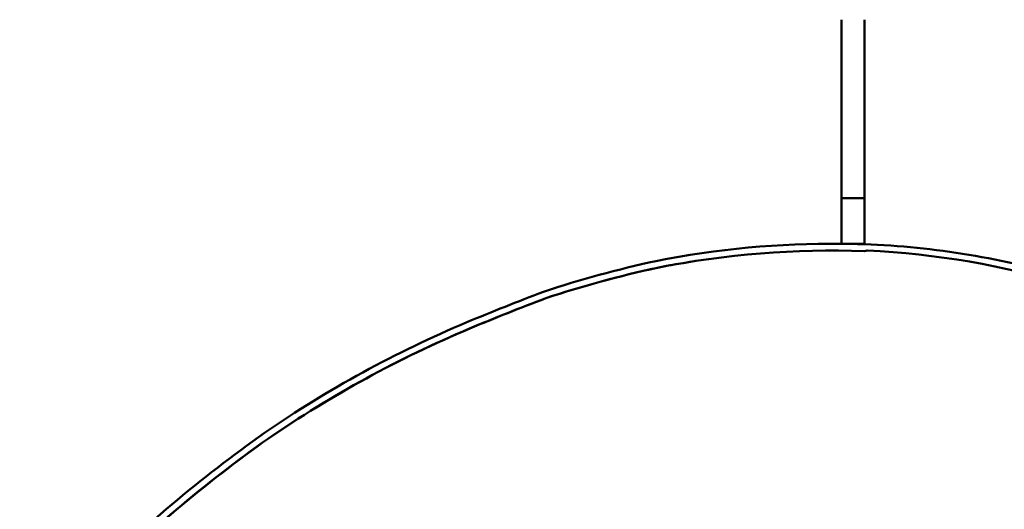
# Model space of a CAD drawing. Extents: x 7 to 340, y 9 to 190.
# Drawn here: x 124 to 135, y 67 to 72 of the extents above; entities that cross this region are included whole.
import ezdxf

# ---------------------------------------------------------------- set-up
doc = ezdxf.new("R2010")
doc.units = 0
doc.header["$LTSCALE"] = 0.16
doc.header["$MEASUREMENT"] = 0
doc.layers.get('DEFPOINTS').update_dxf_attribs({"linetype": 'CONTINUOUS'})
doc.layers.add('DIMENSIONS', color=60, linetype='CONTINUOUS')
doc.layers.add('Visible (ANSI)', color=7, linetype='CONTINUOUS', lineweight=50)
doc.styles.add('ROMANS', font='romans')
doc.dimstyles.new('DIM$0', dxfattribs={"dimscale": 15, "dimtxt": 0.125, "dimasz": 0.15625, "dimexe": 0.125, "dimexo": 0.0625, "dimgap": 0.09375, "dimtad": 0, "dimdec": 3, "dimzin": 0, "dimdsep": 46, "dimlunit": 5, "dimtxsty": 'ROMANS', "dimcen": 0, "dimadec": 0, "dimazin": 0, "dimtfac": 0.875, "dimtdec": 3, "dimtofl": 0, "dimtmove": 0, "dimatfit": 3, "dimfxl": 1, "dimtolj": 1, "dimtzin": 0, "dimarcsym": 0})

# ---------------------------------------------------------------- blocks, each defined once
blk = doc.blocks.new('*D7')
at = {"layer": 'DEFPOINTS', "color": 0, "transparency": 16777216}
for p in [(157.275, 80.163), (111.275, 67.606, 0), (157.275, 62.214, 0)]:
    blk.add_point(p, dxfattribs=at)
at = {"layer": 'DIMENSIONS', "color": 0, "lineweight": -2, "transparency": 16777216}
for p, q in [((111.275, 68.606), (111.275, 82.163)), ((157.275, 63.214), (157.275, 82.163)), ((113.775, 80.163), (131.156, 80.163)), ((154.775, 80.163), (137.394, 80.163))]:
    blk.add_line(p, q, dxfattribs=at)
at = {"layer": 'DIMENSIONS', "color": 0, "transparency": 16777216}
for points in [[(113.775, 80.579), (113.775, 79.746), (111.275, 80.163)], [(154.775, 80.579), (154.775, 79.746), (157.275, 80.163)]]:
    blk.add_solid(points, dxfattribs=at)
at = {"layer": 'DIMENSIONS', "color": 0, "transparency": 16777216, "insert": (134.275, 80.163), "char_height": 2, "attachment_point": 5, "style": 'ROMANS'}
blk.add_mtext('\\A1;46', dxfattribs=at)

msp = doc.modelspace()

# ---------------------------------------------------------------- linework, layer by layer
at = {"layer": 'Visible (ANSI)'}
for p, q in [((133.30693, 72.13802, -0.00001), (133.30693, 71.68802, -0.00001)), ((133.55693, 72.13802, -0.00001), (133.55693, 71.68802, -0.00001)), ((133.30693, 70.18802, -0.00001), (133.30693, 71.68802, -0.00001)), ((133.55693, 70.18802, -0.00001), (133.55693, 71.68802, -0.00001)), ((133.30693, 70.18802, -0.00001), (133.55693, 70.18802, -0.00001)), ((133.30693, 70.18802, -0.00001), (133.30693, 69.93802, -0.00001)), ((133.55693, 70.18802, -0.00001), (133.55693, 69.93802, -0.00001)), ((133.30693, 69.68802, -0.00001), (133.30693, 69.93802, -0.00001)), ((133.55693, 69.68802, -0.00001), (133.55693, 69.93802, -0.00001)), ((133.30693, 69.68802, -0.00001), (133.55693, 69.68802, -0.00001)), ((133.55745, 69.60989, -0.00001), (133.58944, 69.61583, -0.00001))]:
    msp.add_line(p, q, dxfattribs=at)
for centre, radius, start, end in [((133.20966, 59.74024, -0.00001), 9.94971, 89.43985, 101.200354), ((133.21285, 59.74089, -0.00001), 9.87501, 88.000192, 101.201545), ((133.20966, 59.74024, -0.00001), 9.94971, 88.000552, 88.8723), ((133.25895, 60.93908, -0.00001), 8.74989, 73.013194, 88.049237), ((132.11969, 77.4287, -0.00001), 7.94982, 280.416487, 280.631042), ((133.1567, 60.50541, -0.00001), 9.12005, 87.297417, 87.300032), ((133.15984, 60.5059, -0.00001), 9.12005, 73.199914, 87.300075), ((133.87551, 57.57557, -0.00001), 12.20471, 102.292865, 108.264159), ((133.20971, 59.7404, -0.00001), 9.87501, 98.787681, 101.200329), ((133.87551, 57.57574, -0.00001), 12.13001, 102.299323, 108.264154), ((133.87844, 57.57618, -0.00001), 12.13001, 102.299323, 108.264781), ((139.2209, 44.92824, -0.00001), 25.91401, 110.72454, 112.718298), ((139.22086, 44.92847, -0.00001), 25.83931, 110.731586, 112.718277), ((139.22366, 44.92887, -0.00001), 25.83931, 110.731586, 112.719068), ((134.00082, 57.44141, -0.00001), 12.3557, 112.799513, 124.500118), ((134.00078, 57.44163, -0.00001), 12.281, 112.799964, 124.500052), ((134.00325, 57.4419, -0.00001), 12.281, 112.799964, 124.501562), ((135.74911, 55.26903, -0.00001), 15.13771, 125.296298, 135.000242), ((135.74902, 55.26923, -0.00001), 15.06301, 125.300012, 135.000192), ((135.75123, 55.26931, -0.00001), 15.06301, 125.300012, 135.002312)]:
    msp.add_arc(centre, radius, start, end, dxfattribs=at)

# ---------------------------------------------------------------- dimensions: what is measured, and where the dimension line sits
at = {"layer": 'DIMENSIONS'}
dim = msp.add_linear_dim(base=(157.27473, 80.16252), p1=(111.27471, 67.60636, -0.00001), p2=(157.27473, 62.2137, -0.00001), dimstyle='DIM$0', override={"dimscale": 16}, dxfattribs=at)
dim.commit()
dim.dimension.update_dxf_attribs({"geometry": '*D7', "text_midpoint": (134.27471, 80.16252), "dimtype": 160})

doc.saveas('drawing.dxf')
